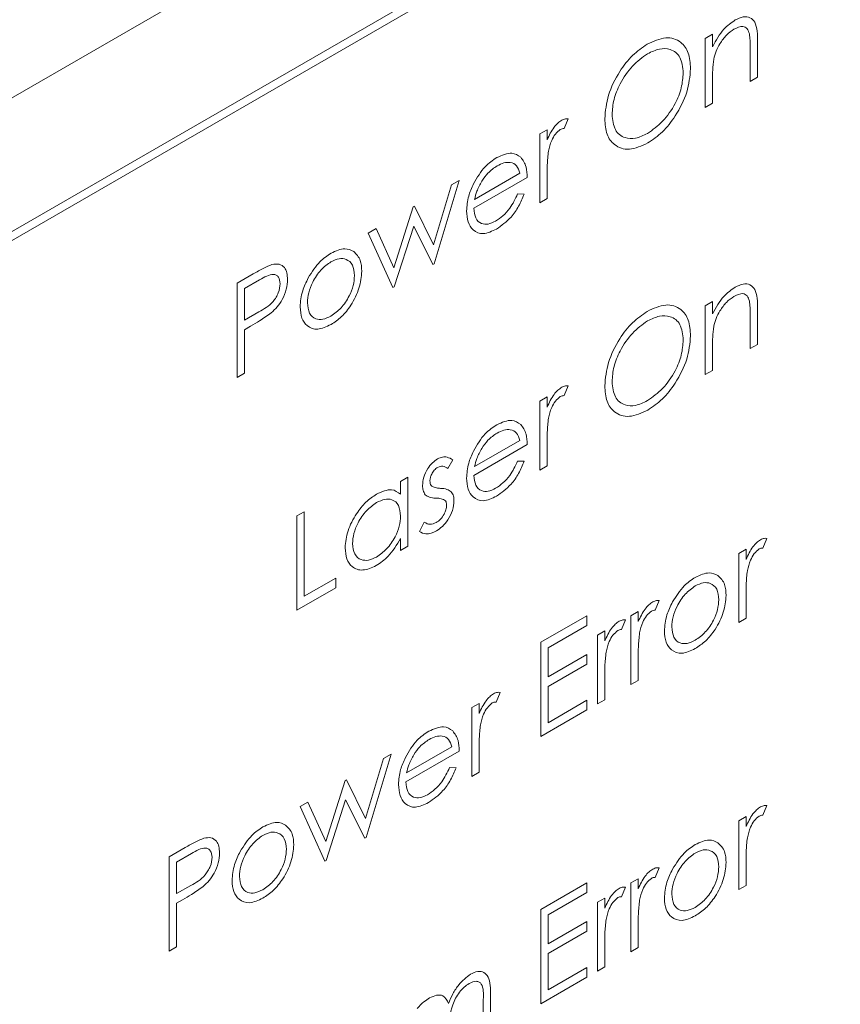
# Paper-space layout 'Sheet2' of a CAD drawing. Units: millimetres. Extents: x 0 to 420, y 0 to 297.
# Drawn here: x 340 to 347, y 122 to 131 of the extents above; entities that cross this region are included whole.
import ezdxf

# ---------------------------------------------------------------- set-up
doc = ezdxf.new("R2010")
doc.units = ezdxf.units.MM

psp = doc.layouts.new('Sheet2')

# ---------------------------------------------------------------- linework, layer by layer
at = {"color": 7, "linetype": 'Continuous', "lineweight": 15}
for p, q in [((295.5984, 104.6209), (354.2883, 138.5018)), ((295.5984, 104.6209), (354.2883, 138.5018)), ((352.5205, 136.2565), (297.3662, 104.4166)), ((352.5205, 136.1749), (297.3662, 104.3349)), ((346.2365, 130.7291), (346.3036, 130.7678)), ((346.2365, 130.0975), (346.2365, 130.7291)), ((346.3036, 130.7678), (346.3036, 130.6539)), ((346.649, 130.3357), (346.649, 130.6328)), ((346.7162, 130.697), (346.7162, 130.3745)), ((346.3036, 130.3646), (346.3036, 130.1363)), ((346.7162, 130.3745), (346.649, 130.3357)), ((346.3036, 130.1363), (346.2365, 130.0975)), ((344.9796, 129.9929), (344.9428, 129.9045)), ((344.7206, 129.8539), (344.7877, 129.8927)), ((344.7206, 129.2224), (344.7206, 129.8539)), ((344.7877, 129.8927), (344.7877, 129.7998)), ((344.1232, 129.2543), (344.5383, 129.4939)), ((344.7877, 129.4734), (344.7877, 129.2612)), ((343.7468, 128.8375), (343.9112, 129.3867)), ((343.9818, 129.4275), (343.7532, 128.664)), ((343.9112, 129.3867), (343.9818, 129.4275)), ((344.6055, 129.4551), (344.1161, 129.1726)), ((344.517, 129.3043), (344.5767, 129.3026)), ((343.5607, 129.1844), (343.5721, 129.191)), ((343.5721, 129.191), (343.7468, 128.8375)), ((344.7877, 129.2612), (344.7206, 129.2224)), ((343.3822, 128.6271), (343.5607, 129.1844)), ((343.5645, 129.0093), (343.3861, 128.452)), ((343.7393, 128.6559), (343.5645, 129.0093)), ((343.1471, 128.9456), (343.2192, 128.9872)), ((343.3736, 128.4449), (343.1471, 128.9456)), ((343.2192, 128.9872), (343.3822, 128.6271)), ((343.7532, 128.664), (343.7393, 128.6559)), ((341.9478, 128.4859), (342.0946, 128.5707)), ((341.9478, 127.6218), (341.9478, 128.4859)), ((342.1519, 128.5151), (342.015, 128.4361)), ((342.015, 128.4361), (342.015, 128.148)), ((343.3861, 128.452), (343.3736, 128.4449)), ((346.2365, 128.2794), (346.3036, 128.3182)), ((346.3036, 128.3182), (346.3036, 128.2043)), ((342.015, 128.148), (342.146, 128.2217)), ((346.2365, 127.6479), (346.2365, 128.2794)), ((346.7162, 128.2474), (346.7162, 127.9249)), ((346.649, 127.8861), (346.649, 128.1831)), ((342.0685, 128.0903), (342.015, 128.0594)), ((342.015, 128.0594), (342.015, 127.6605)), ((346.7162, 127.9249), (346.649, 127.8861)), ((346.3036, 127.915), (346.3036, 127.6867)), ((342.015, 127.6605), (341.9478, 127.6218)), ((346.3036, 127.6867), (346.2365, 127.6479)), ((344.9796, 127.5433), (344.9428, 127.4549)), ((344.7206, 127.4043), (344.7877, 127.4431)), ((344.7206, 126.7728), (344.7206, 127.4043)), ((344.7877, 127.4431), (344.7877, 127.3501)), ((344.1232, 126.8046), (344.5383, 127.0443)), ((344.7877, 127.0238), (344.7877, 126.8116)), ((344.6055, 127.0055), (344.1161, 126.723)), ((343.9243, 126.8658), (343.8787, 126.7854)), ((344.517, 126.8547), (344.5767, 126.853)), ((344.7877, 126.8116), (344.7206, 126.7728)), ((343.4445, 126.6677), (343.5117, 126.7065)), ((343.4445, 126.5508), (343.4445, 126.6677)), ((343.5117, 126.7065), (343.5117, 126.0749)), ((342.4947, 126.352), (342.5619, 126.3908)), ((342.5619, 126.3908), (342.5619, 125.6152)), ((342.4947, 125.4878), (342.4947, 126.352)), ((343.6172, 126.2103), (343.6618, 126.2945)), ((343.4445, 126.0362), (343.4445, 126.1454)), ((346.8025, 126.146), (346.7657, 126.0576)), ((343.5117, 126.0749), (343.4445, 126.0362)), ((346.5435, 126.007), (346.6107, 126.0458)), ((346.6107, 126.0458), (346.6107, 125.9529)), ((346.5435, 125.3755), (346.5435, 126.007)), ((342.5619, 125.6152), (342.8497, 125.7814)), ((342.8497, 125.7814), (342.8497, 125.6928)), ((342.8497, 125.6928), (342.4947, 125.4878)), ((346.6107, 125.6265), (346.6107, 125.4143)), ((345.8143, 125.5755), (345.7775, 125.4871)), ((344.7302, 125.1929), (345.1523, 125.4366)), ((345.1523, 125.4366), (345.1523, 125.348)), ((345.5073, 125.3983), (345.4704, 125.3099)), ((345.5553, 125.4366), (345.6225, 125.4753)), ((345.5553, 124.8051), (345.5553, 125.4366)), ((345.6225, 125.4753), (345.6225, 125.3824)), ((346.6107, 125.4143), (346.5435, 125.3755)), ((345.1523, 125.348), (344.7973, 125.143)), ((345.2483, 125.2593), (345.3154, 125.2981)), ((345.2483, 124.6278), (345.2483, 125.2593)), ((345.3154, 125.2981), (345.3154, 125.2051)), ((344.7302, 124.3287), (344.7302, 125.1929)), ((344.7973, 125.143), (344.7973, 124.8771)), ((344.7973, 124.8771), (345.1523, 125.0821)), ((345.1523, 125.0821), (345.1523, 124.9934)), ((345.6225, 125.0561), (345.6225, 124.8438)), ((345.1523, 124.9934), (344.7973, 124.7885)), ((345.3154, 124.8788), (345.3154, 124.6666)), ((344.7973, 124.7885), (344.7973, 124.4561)), ((345.6225, 124.8438), (345.5553, 124.8051)), ((344.356, 124.7337), (344.3191, 124.6452)), ((344.097, 124.5947), (344.1641, 124.6335)), ((344.097, 123.9632), (344.097, 124.5947)), ((344.1641, 124.6335), (344.1641, 124.5405)), ((344.7973, 124.4561), (345.1523, 124.6611)), ((345.1523, 124.6611), (345.1523, 124.5724)), ((345.3154, 124.6666), (345.2483, 124.6278)), ((345.1523, 124.5724), (344.7302, 124.3287)), ((343.4996, 123.995), (343.9147, 124.2346)), ((343.3582, 124.1682), (343.1296, 123.4047)), ((343.2876, 124.1274), (343.3582, 124.1682)), ((343.9818, 124.1959), (343.4925, 123.9134)), ((344.1641, 124.2142), (344.1641, 124.0019)), ((343.1231, 123.5783), (343.2876, 124.1274)), ((343.8934, 124.0451), (343.953, 124.0433)), ((344.1641, 124.0019), (344.097, 123.9632)), ((342.7586, 123.3678), (342.9371, 123.9251)), ((342.9371, 123.9251), (342.9485, 123.9317)), ((342.9485, 123.9317), (343.1231, 123.5783)), ((342.5235, 123.6863), (342.5956, 123.728)), ((342.75, 123.1856), (342.5235, 123.6863)), ((342.5956, 123.728), (342.7586, 123.3678)), ((342.9408, 123.75), (342.7625, 123.1928)), ((343.1156, 123.3967), (342.9408, 123.75)), ((346.8025, 123.6964), (346.7657, 123.608)), ((346.5435, 123.5574), (346.6107, 123.5962)), ((346.6107, 123.5962), (346.6107, 123.5032)), ((346.5435, 122.9259), (346.5435, 123.5574)), ((343.1296, 123.4047), (343.1156, 123.3967)), ((341.3242, 123.2267), (341.471, 123.3114)), ((341.5282, 123.2558), (341.3914, 123.1768)), ((341.3242, 122.3625), (341.3242, 123.2267)), ((341.3914, 123.1768), (341.3914, 122.8888)), ((342.7625, 123.1928), (342.75, 123.1856)), ((346.6107, 123.1769), (346.6107, 122.9647)), ((345.8143, 123.1259), (345.7775, 123.0375)), ((341.3914, 122.8888), (341.5224, 122.9625)), ((344.7302, 122.7433), (345.1523, 122.987)), ((345.1523, 122.987), (345.1523, 122.8983)), ((345.5553, 122.9869), (345.6225, 123.0257)), ((345.5553, 122.3554), (345.5553, 122.9869)), ((345.6225, 123.0257), (345.6225, 122.9328)), ((346.6107, 122.9647), (346.5435, 122.9259)), ((345.1523, 122.8983), (344.7973, 122.6934)), ((345.5073, 122.9487), (345.4704, 122.8602)), ((341.4449, 122.831), (341.3914, 122.8001)), ((341.3914, 122.8001), (341.3914, 122.4013)), ((345.2483, 122.8097), (345.3154, 122.8485)), ((345.2483, 122.1782), (345.2483, 122.8097)), ((345.3154, 122.8485), (345.3154, 122.7555)), ((344.7302, 121.8791), (344.7302, 122.7433)), ((344.7973, 122.6934), (344.7973, 122.4275)), ((344.7973, 122.4275), (345.1523, 122.6324)), ((345.1523, 122.6324), (345.1523, 122.5438)), ((345.6225, 122.6064), (345.6225, 122.3942)), ((345.1523, 122.5438), (344.7973, 122.3389)), ((345.3154, 122.4292), (345.3154, 122.217)), ((341.3914, 122.4013), (341.3242, 122.3625)), ((344.7973, 122.3389), (344.7973, 122.0065)), ((345.6225, 122.3942), (345.5553, 122.3554)), ((344.7973, 122.0065), (345.1523, 122.2114)), ((345.1523, 122.2114), (345.1523, 122.1228)), ((345.3154, 122.217), (345.2483, 122.1782)), ((345.1523, 122.1228), (344.7302, 121.8791)), ((344.2025, 121.5745), (344.2025, 121.9169)), ((344.2697, 121.9553), (344.2697, 121.6133))]:
    psp.add_line(p, q, dxfattribs=at)
for points, knots in [([(346.5117, 130.899), (346.5362, 130.9107), (346.5853, 130.9341), (346.6496, 130.9257), (346.7149, 130.8625), (346.7157, 130.7652), (346.7162, 130.697)], [0, 0, 0, 0, 0.187021, 0.37389, 0.56061, 1, 1, 1, 1]), ([(346.3036, 130.6539), (346.3356, 130.7121), (346.3926, 130.816), (346.4753, 130.8736), (346.5117, 130.899)], [0, 0, 0, 0, 0.559141, 1, 1, 1, 1]), ([(346.5, 130.8147), (346.4763, 130.7982), (346.4289, 130.7651), (346.3733, 130.6886), (346.3328, 130.6119), (346.3203, 130.564), (346.314, 130.5401)], [0, 0, 0, 0, 0.279553, 0.559373, 0.779703, 1, 1, 1, 1]), ([(346.6411, 130.7719), (346.6357, 130.7889), (346.625, 130.8228), (346.5764, 130.85), (346.529, 130.8281), (346.5, 130.8147)], [0, 0, 0, 0, 0.281192, 0.561331, 1, 1, 1, 1]), ([(345.704, 130.6765), (345.7626, 130.7032), (345.8799, 130.7567), (346.011, 130.7098), (346.0906, 130.6052), (346.0983, 130.5034), (346.1022, 130.4524)], [0, 0, 0, 0, 0.279767, 0.559358, 0.779571, 1, 1, 1, 1]), ([(346.649, 130.6328), (346.6492, 130.6598), (346.6494, 130.7081), (346.6436, 130.7524), (346.6411, 130.7719)], [0, 0, 0, 0, 0.560255, 1, 1, 1, 1]), ([(345.3154, 129.9941), (345.3223, 130.0648), (345.3362, 130.2061), (345.4386, 130.4171), (345.5679, 130.5822), (345.6586, 130.6451), (345.704, 130.6765)], [0, 0, 0, 0, 0.279731, 0.559327, 0.77968, 1, 1, 1, 1]), ([(346.035, 130.4138), (346.0293, 130.4654), (346.0178, 130.5685), (345.9267, 130.6349), (345.8189, 130.6415), (345.7445, 130.607), (345.7073, 130.5898)], [0, 0, 0, 0, 0.279468, 0.55887, 0.779516, 1, 1, 1, 1]), ([(345.7073, 130.5898), (345.6601, 130.5554), (345.5656, 130.4867), (345.4575, 130.328), (345.3928, 130.1682), (345.386, 130.0782), (345.3826, 130.0332)], [0, 0, 0, 0, 0.279627, 0.55935, 0.77963, 1, 1, 1, 1]), ([(346.1022, 130.4524), (346.0956, 130.3816), (346.0824, 130.2399), (345.9758, 130.0297), (345.8468, 129.8639), (345.7556, 129.8023), (345.71, 129.7715)], [0, 0, 0, 0, 0.2796304, 0.5593429, 0.7795972, 1, 1, 1, 1]), ([(346.314, 130.5401), (346.3102, 130.5065), (346.3036, 130.4463), (346.3036, 130.3896), (346.3036, 130.3646)], [0, 0, 0, 0, 0.559658, 1, 1, 1, 1]), ([(345.7073, 129.8585), (345.7548, 129.8922), (345.8498, 129.9596), (345.9599, 130.1178), (346.0247, 130.2783), (346.0316, 130.3687), (346.035, 130.4138)], [0, 0, 0, 0, 0.2798297, 0.559389, 0.7796538, 1, 1, 1, 1]), ([(345.3826, 130.0332), (345.3883, 129.9821), (345.3998, 129.8797), (345.4902, 129.8145), (345.5962, 129.8049), (345.6703, 129.8407), (345.7073, 129.8585)], [0, 0, 0, 0, 0.279416, 0.559077, 0.779478, 1, 1, 1, 1]), ([(344.7877, 129.7998), (344.8065, 129.8403), (344.8327, 129.8968), (344.8841, 129.9556), (344.9088, 129.9724), (344.9212, 129.9808)], [0, 0, 0, 0, 0.5587877, 0.7794811, 1, 1, 1, 1]), ([(344.9212, 129.9808), (344.9328, 129.9859), (344.9535, 129.995), (344.9717, 129.9936), (344.9796, 129.9929)], [0, 0, 0, 0, 0.5592431, 1, 1, 1, 1]), ([(345.71, 129.7715), (345.652, 129.7454), (345.536, 129.6933), (345.407, 129.7409), (345.3275, 129.8434), (345.3195, 129.9439), (345.3154, 129.9941)], [0, 0, 0, 0, 0.279663, 0.559354, 0.779636, 1, 1, 1, 1]), ([(344.9084, 129.8959), (344.8926, 129.8828), (344.8609, 129.8565), (344.8201, 129.7821), (344.8075, 129.7294), (344.7997, 129.6971)], [0, 0, 0, 0, 0.278336, 0.558768, 1, 1, 1, 1]), ([(344.9428, 129.9045), (344.9366, 129.9042), (344.9257, 129.9038), (344.9137, 129.8983), (344.9084, 129.8959)], [0, 0, 0, 0, 0.560396, 1, 1, 1, 1]), ([(344.3257, 129.6371), (344.3743, 129.6586), (344.4613, 129.6972), (344.52, 129.6575), (344.5459, 129.6399)], [0, 0, 0, 0, 0.558919, 1, 1, 1, 1]), ([(344.5459, 129.6399), (344.5654, 129.6132), (344.6003, 129.5653), (344.6039, 129.4888), (344.6055, 129.4551)], [0, 0, 0, 0, 0.558897, 1, 1, 1, 1]), ([(344.7997, 129.6971), (344.7953, 129.6543), (344.7874, 129.5777), (344.7876, 129.5053), (344.7877, 129.4734)], [0, 0, 0, 0, 0.559636, 1, 1, 1, 1]), ([(344.112, 129.396), (344.1455, 129.4535), (344.2056, 129.5565), (344.289, 129.6124), (344.3257, 129.6371)], [0, 0, 0, 0, 0.558577, 1, 1, 1, 1]), ([(344.3292, 129.5615), (344.3002, 129.5418), (344.2483, 129.5067), (344.2066, 129.4472), (344.1883, 129.421)], [0, 0, 0, 0, 0.559458, 1, 1, 1, 1]), ([(344.5383, 129.4939), (344.5301, 129.5191), (344.5137, 129.5693), (344.4562, 129.5962), (344.3926, 129.5923), (344.3503, 129.5718), (344.3292, 129.5615)], [0, 0, 0, 0, 0.280138, 0.559194, 0.779598, 1, 1, 1, 1]), ([(344.049, 129.1488), (344.0523, 129.1936), (344.0583, 129.2737), (344.0955, 129.3586), (344.112, 129.396)], [0, 0, 0, 0, 0.559427, 1, 1, 1, 1]), ([(344.1883, 129.421), (344.1719, 129.3902), (344.1427, 129.3352), (344.1292, 129.279), (344.1232, 129.2543)], [0, 0, 0, 0, 0.558795, 1, 1, 1, 1]), ([(344.3157, 129.0552), (344.3383, 129.0704), (344.3835, 129.1009), (344.4603, 129.1829), (344.4955, 129.2583), (344.517, 129.3043)], [0, 0, 0, 0, 0.280534, 0.560966, 1, 1, 1, 1]), ([(344.5767, 129.3026), (344.5614, 129.2652), (344.5309, 129.1905), (344.4449, 129.0675), (344.3698, 129.0147), (344.3241, 128.9825)], [0, 0, 0, 0, 0.280919, 0.561407, 1, 1, 1, 1]), ([(344.3241, 128.9825), (344.2825, 128.9628), (344.1994, 128.9234), (344.11, 128.964), (344.0579, 129.0418), (344.052, 129.1131), (344.049, 129.1488)], [0, 0, 0, 0, 0.279885, 0.558859, 0.779462, 1, 1, 1, 1]), ([(344.1161, 129.1726), (344.1196, 129.1404), (344.1265, 129.076), (344.1794, 129.0292), (344.2458, 129.0214), (344.2924, 129.0439), (344.3157, 129.0552)], [0, 0, 0, 0, 0.2799631, 0.5593589, 0.7795256, 1, 1, 1, 1]), ([(342.5985, 128.5354), (342.6322, 128.5887), (342.6927, 128.6842), (342.7719, 128.737), (342.8068, 128.7602)], [0, 0, 0, 0, 0.55888, 1, 1, 1, 1]), ([(342.8068, 128.7602), (342.8512, 128.7805), (342.9306, 128.8168), (342.9889, 128.7886), (343.0146, 128.7761)], [0, 0, 0, 0, 0.559182, 1, 1, 1, 1]), ([(343.0146, 128.7761), (343.0388, 128.7525), (343.082, 128.7102), (343.0872, 128.6302), (343.0896, 128.5949)], [0, 0, 0, 0, 0.559216, 1, 1, 1, 1]), ([(342.0946, 128.5707), (342.1266, 128.5892), (342.1837, 128.6224), (342.2402, 128.6458), (342.265, 128.6561)], [0, 0, 0, 0, 0.560314, 1, 1, 1, 1]), ([(342.265, 128.6561), (342.2878, 128.6597), (342.3333, 128.667), (342.3803, 128.6357), (342.4051, 128.5836), (342.4073, 128.5412), (342.4084, 128.52)], [0, 0, 0, 0, 0.279705, 0.559381, 0.779509, 1, 1, 1, 1]), ([(342.8065, 128.6825), (342.7746, 128.6596), (342.7106, 128.6136), (342.6406, 128.5043), (342.5972, 128.3972), (342.5928, 128.3366), (342.5907, 128.3064)], [0, 0, 0, 0, 0.279484, 0.559256, 0.779547, 1, 1, 1, 1]), ([(343.0224, 128.5556), (343.0187, 128.5904), (343.0114, 128.6601), (342.9523, 128.7072), (342.8819, 128.718), (342.8316, 128.6944), (342.8065, 128.6825)], [0, 0, 0, 0, 0.2795862, 0.5593981, 0.7796526, 1, 1, 1, 1]), ([(342.3412, 128.4809), (342.3378, 128.5037), (342.3327, 128.5381), (342.3051, 128.5611), (342.2523, 128.5744), (342.1965, 128.5414), (342.1519, 128.5151)], [0, 0, 0, 0, 0.248969, 0.374729, 0.500383, 1, 1, 1, 1]), ([(343.0896, 128.5949), (343.0844, 128.5439), (343.0741, 128.4419), (342.9987, 128.2905), (342.9052, 128.172), (342.8396, 128.1284), (342.8068, 128.1066)], [0, 0, 0, 0, 0.279521, 0.559381, 0.779507, 1, 1, 1, 1]), ([(342.146, 128.2217), (342.1916, 128.2479), (342.2487, 128.2806), (342.3039, 128.3557), (342.3327, 128.412), (342.3378, 128.4534), (342.3412, 128.4809)], [0, 0, 0, 0, 0.499721, 0.62535, 0.751083, 1, 1, 1, 1]), ([(342.4084, 128.52), (342.4066, 128.4905), (342.403, 128.4315), (342.3655, 128.3405), (342.3145, 128.2663), (342.2776, 128.2318), (342.2591, 128.2145)], [0, 0, 0, 0, 0.280099, 0.559324, 0.779458, 1, 1, 1, 1]), ([(342.5235, 128.2681), (342.5275, 128.3169), (342.5345, 128.4042), (342.5789, 128.4953), (342.5985, 128.5354)], [0, 0, 0, 0, 0.559285, 1, 1, 1, 1]), ([(342.8065, 128.1839), (342.8382, 128.2064), (342.9016, 128.2513), (342.9733, 128.3586), (343.0151, 128.4652), (343.02, 128.5255), (343.0224, 128.5556)], [0, 0, 0, 0, 0.2797454, 0.5591127, 0.7796058, 1, 1, 1, 1]), ([(346.5117, 128.4494), (346.5362, 128.4611), (346.5853, 128.4844), (346.6496, 128.4761), (346.7149, 128.4129), (346.7157, 128.3156), (346.7162, 128.2474)], [0, 0, 0, 0, 0.187021, 0.37389, 0.56061, 1, 1, 1, 1]), ([(346.3036, 128.2043), (346.3356, 128.2624), (346.3926, 128.3664), (346.4753, 128.424), (346.5117, 128.4494)], [0, 0, 0, 0, 0.559141, 1, 1, 1, 1]), ([(346.6411, 128.3222), (346.6357, 128.3392), (346.625, 128.3732), (346.5764, 128.4004), (346.529, 128.3785), (346.5, 128.3651)], [0, 0, 0, 0, 0.281192, 0.561331, 1, 1, 1, 1]), ([(342.5907, 128.3064), (342.5947, 128.2722), (342.6026, 128.2038), (342.6598, 128.154), (342.7319, 128.1486), (342.7816, 128.1722), (342.8065, 128.1839)], [0, 0, 0, 0, 0.279618, 0.559167, 0.779512, 1, 1, 1, 1]), ([(345.704, 128.2269), (345.7626, 128.2536), (345.8799, 128.3071), (346.011, 128.2601), (346.0906, 128.1555), (346.0983, 128.0537), (346.1022, 128.0028)], [0, 0, 0, 0, 0.279767, 0.559358, 0.779571, 1, 1, 1, 1]), ([(346.5, 128.3651), (346.4763, 128.3486), (346.4289, 128.3155), (346.3733, 128.239), (346.3328, 128.1623), (346.3203, 128.1144), (346.314, 128.0905)], [0, 0, 0, 0, 0.2795525, 0.559373, 0.7797026, 1, 1, 1, 1]), ([(346.649, 128.1831), (346.6492, 128.2102), (346.6494, 128.2585), (346.6436, 128.3028), (346.6411, 128.3222)], [0, 0, 0, 0, 0.5602545, 1, 1, 1, 1]), ([(342.2591, 128.2145), (342.2236, 128.1889), (342.1604, 128.1431), (342.0966, 128.1064), (342.0685, 128.0903)], [0, 0, 0, 0, 0.559694, 1, 1, 1, 1]), ([(342.8068, 128.1066), (342.7649, 128.0873), (342.6811, 128.0487), (342.589, 128.0851), (342.5325, 128.1597), (342.5265, 128.232), (342.5235, 128.2681)], [0, 0, 0, 0, 0.279776, 0.559179, 0.779592, 1, 1, 1, 1]), ([(345.3154, 127.5445), (345.3223, 127.6152), (345.3362, 127.7565), (345.4386, 127.9675), (345.5679, 128.1326), (345.6586, 128.1954), (345.704, 128.2269)], [0, 0, 0, 0, 0.279731, 0.559327, 0.77968, 1, 1, 1, 1]), ([(345.7073, 128.1401), (345.6601, 128.1058), (345.5656, 128.037), (345.4575, 127.8784), (345.3928, 127.7186), (345.386, 127.6286), (345.3826, 127.5836)], [0, 0, 0, 0, 0.279627, 0.55935, 0.77963, 1, 1, 1, 1]), ([(346.035, 127.9642), (346.0293, 128.0158), (346.0178, 128.1188), (345.9267, 128.1853), (345.8189, 128.1918), (345.7445, 128.1574), (345.7073, 128.1401)], [0, 0, 0, 0, 0.279468, 0.55887, 0.779516, 1, 1, 1, 1]), ([(346.314, 128.0905), (346.3102, 128.0568), (346.3036, 127.9967), (346.3036, 127.94), (346.3036, 127.915)], [0, 0, 0, 0, 0.5596576, 1, 1, 1, 1]), ([(345.7073, 127.4089), (345.7548, 127.4426), (345.8498, 127.5099), (345.9599, 127.6681), (346.0247, 127.8287), (346.0316, 127.919), (346.035, 127.9642)], [0, 0, 0, 0, 0.27983, 0.559389, 0.779654, 1, 1, 1, 1]), ([(346.1022, 128.0028), (346.0956, 127.932), (346.0824, 127.7902), (345.9758, 127.58), (345.8468, 127.4143), (345.7556, 127.3527), (345.71, 127.3218)], [0, 0, 0, 0, 0.27963, 0.559343, 0.779597, 1, 1, 1, 1]), ([(345.3826, 127.5836), (345.3883, 127.5325), (345.3998, 127.4301), (345.4902, 127.3649), (345.5962, 127.3553), (345.6703, 127.391), (345.7073, 127.4089)], [0, 0, 0, 0, 0.279416, 0.559077, 0.779478, 1, 1, 1, 1]), ([(344.7877, 127.3501), (344.8065, 127.3906), (344.8327, 127.4471), (344.8841, 127.506), (344.9088, 127.5228), (344.9212, 127.5312)], [0, 0, 0, 0, 0.558788, 0.779481, 1, 1, 1, 1]), ([(344.9212, 127.5312), (344.9328, 127.5363), (344.9535, 127.5454), (344.9717, 127.544), (344.9796, 127.5433)], [0, 0, 0, 0, 0.559243, 1, 1, 1, 1]), ([(345.71, 127.3218), (345.652, 127.2958), (345.536, 127.2436), (345.407, 127.2913), (345.3275, 127.3938), (345.3195, 127.4942), (345.3154, 127.5445)], [0, 0, 0, 0, 0.279663, 0.559354, 0.779636, 1, 1, 1, 1]), ([(344.9084, 127.4463), (344.8926, 127.4332), (344.8609, 127.4069), (344.8201, 127.3325), (344.8075, 127.2797), (344.7997, 127.2475)], [0, 0, 0, 0, 0.278336, 0.558768, 1, 1, 1, 1]), ([(344.9428, 127.4549), (344.9366, 127.4546), (344.9257, 127.4541), (344.9137, 127.4487), (344.9084, 127.4463)], [0, 0, 0, 0, 0.560396, 1, 1, 1, 1]), ([(344.3257, 127.1875), (344.3743, 127.209), (344.4613, 127.2476), (344.52, 127.2078), (344.5459, 127.1903)], [0, 0, 0, 0, 0.558919, 1, 1, 1, 1]), ([(344.7997, 127.2475), (344.7953, 127.2046), (344.7874, 127.1281), (344.7876, 127.0557), (344.7877, 127.0238)], [0, 0, 0, 0, 0.559636, 1, 1, 1, 1]), ([(344.112, 126.9463), (344.1455, 127.0039), (344.2056, 127.1069), (344.289, 127.1628), (344.3257, 127.1875)], [0, 0, 0, 0, 0.558577, 1, 1, 1, 1]), ([(344.3292, 127.1119), (344.3002, 127.0922), (344.2483, 127.0571), (344.2066, 126.9976), (344.1883, 126.9713)], [0, 0, 0, 0, 0.559458, 1, 1, 1, 1]), ([(344.5383, 127.0443), (344.5301, 127.0694), (344.5137, 127.1197), (344.4562, 127.1466), (344.3926, 127.1427), (344.3503, 127.1222), (344.3292, 127.1119)], [0, 0, 0, 0, 0.280138, 0.559194, 0.779598, 1, 1, 1, 1]), ([(344.5459, 127.1903), (344.5654, 127.1635), (344.6003, 127.1157), (344.6039, 127.0392), (344.6055, 127.0055)], [0, 0, 0, 0, 0.558897, 1, 1, 1, 1]), ([(344.049, 126.6991), (344.0523, 126.7439), (344.0583, 126.8241), (344.0955, 126.9089), (344.112, 126.9463)], [0, 0, 0, 0, 0.559427, 1, 1, 1, 1]), ([(344.1883, 126.9713), (344.1719, 126.9406), (344.1427, 126.8855), (344.1292, 126.8294), (344.1232, 126.8046)], [0, 0, 0, 0, 0.5587953, 1, 1, 1, 1]), ([(343.646, 126.6294), (343.648, 126.6547), (343.652, 126.7053), (343.6885, 126.7817), (343.7349, 126.8419), (343.7678, 126.8639), (343.7842, 126.8749)], [0, 0, 0, 0, 0.279936, 0.559437, 0.779611, 1, 1, 1, 1]), ([(343.7842, 126.8749), (343.7996, 126.8817), (343.8304, 126.8955), (343.8792, 126.8918), (343.9072, 126.8757), (343.9243, 126.8658)], [0, 0, 0, 0, 0.279553, 0.559703, 1, 1, 1, 1]), ([(344.3157, 126.6055), (344.3383, 126.6208), (344.3835, 126.6513), (344.4603, 126.7333), (344.4955, 126.8087), (344.517, 126.8547)], [0, 0, 0, 0, 0.280534, 0.560966, 1, 1, 1, 1]), ([(344.5767, 126.853), (344.5614, 126.8156), (344.5309, 126.7409), (344.4449, 126.6178), (344.3698, 126.565), (344.3241, 126.5328)], [0, 0, 0, 0, 0.280919, 0.5614069, 1, 1, 1, 1]), ([(343.7842, 126.7973), (343.7736, 126.7896), (343.7523, 126.774), (343.7297, 126.7371), (343.7155, 126.7015), (343.7139, 126.6814), (343.7132, 126.6713)], [0, 0, 0, 0, 0.279313, 0.559072, 0.779518, 1, 1, 1, 1]), ([(343.8787, 126.7854), (343.8643, 126.7961), (343.8386, 126.8152), (343.8008, 126.8028), (343.7842, 126.7973)], [0, 0, 0, 0, 0.562045, 1, 1, 1, 1]), ([(343.7132, 126.6713), (343.7144, 126.6603), (343.7166, 126.6406), (343.7271, 126.6296), (343.7318, 126.6247)], [0, 0, 0, 0, 0.559054, 1, 1, 1, 1]), ([(344.3241, 126.5328), (344.2825, 126.5131), (344.1994, 126.4738), (344.11, 126.5144), (344.0579, 126.5922), (344.052, 126.6635), (344.049, 126.6991)], [0, 0, 0, 0, 0.279885, 0.558859, 0.779462, 1, 1, 1, 1]), ([(344.1161, 126.723), (344.1196, 126.6908), (344.1265, 126.6264), (344.1794, 126.5796), (344.2458, 126.5718), (344.2924, 126.5943), (344.3157, 126.6055)], [0, 0, 0, 0, 0.2799631, 0.5593589, 0.7795256, 1, 1, 1, 1]), ([(343.2233, 126.551), (343.2726, 126.5731), (343.3609, 126.6125), (343.419, 126.5697), (343.4445, 126.5508)], [0, 0, 0, 0, 0.559062, 1, 1, 1, 1]), ([(343.6711, 126.5466), (343.6629, 126.5589), (343.6484, 126.581), (343.6468, 126.6146), (343.646, 126.6294)], [0, 0, 0, 0, 0.559587, 1, 1, 1, 1]), ([(343.7318, 126.6247), (343.7451, 126.6183), (343.769, 126.6068), (343.7974, 126.6054), (343.8099, 126.6047)], [0, 0, 0, 0, 0.559018, 1, 1, 1, 1]), ([(343.8099, 126.6047), (343.8306, 126.6034), (343.8674, 126.601), (343.8959, 126.5815), (343.9084, 126.5729)], [0, 0, 0, 0, 0.560649, 1, 1, 1, 1]), ([(343.9084, 126.5729), (343.9167, 126.5607), (343.9315, 126.5387), (343.9331, 126.5049), (343.9339, 126.49)], [0, 0, 0, 0, 0.559466, 1, 1, 1, 1]), ([(342.9361, 126.0601), (342.9412, 126.1115), (342.9516, 126.2144), (343.0309, 126.3654), (343.1245, 126.4842), (343.1903, 126.5288), (343.2233, 126.551)], [0, 0, 0, 0, 0.279413, 0.559191, 0.779548, 1, 1, 1, 1]), ([(343.4445, 126.3505), (343.441, 126.3859), (343.4338, 126.4567), (343.3733, 126.5041), (343.3005, 126.5111), (343.2496, 126.4864), (343.2242, 126.474)], [0, 0, 0, 0, 0.27966, 0.55921, 0.779487, 1, 1, 1, 1]), ([(343.7654, 126.5148), (343.7454, 126.5161), (343.7099, 126.5185), (343.6829, 126.538), (343.6711, 126.5466)], [0, 0, 0, 0, 0.560659, 1, 1, 1, 1]), ([(343.8483, 126.4976), (343.8339, 126.5034), (343.8083, 126.5137), (343.7785, 126.5145), (343.7654, 126.5148)], [0, 0, 0, 0, 0.559074, 1, 1, 1, 1]), ([(343.9339, 126.49), (343.9311, 126.4613), (343.9257, 126.4038), (343.8822, 126.3184), (343.8291, 126.2521), (343.7921, 126.2274), (343.7736, 126.2151)], [0, 0, 0, 0, 0.2795483, 0.5592255, 0.7794753, 1, 1, 1, 1]), ([(343.8667, 126.448), (343.8657, 126.4597), (343.8639, 126.4807), (343.8531, 126.4924), (343.8483, 126.4976)], [0, 0, 0, 0, 0.559603, 1, 1, 1, 1]), ([(343.2242, 126.474), (343.1921, 126.4512), (343.128, 126.4055), (343.0552, 126.2976), (343.0114, 126.1899), (343.0059, 126.1286), (343.0032, 126.098)], [0, 0, 0, 0, 0.279767, 0.559291, 0.779719, 1, 1, 1, 1]), ([(343.7702, 126.2906), (343.7838, 126.3001), (343.811, 126.3189), (343.8422, 126.3636), (343.8632, 126.4089), (343.8655, 126.435), (343.8667, 126.448)], [0, 0, 0, 0, 0.2799881, 0.5597452, 0.7799628, 1, 1, 1, 1]), ([(343.2236, 125.9751), (343.2556, 125.9981), (343.3197, 126.044), (343.3945, 126.1505), (343.438, 126.2592), (343.4423, 126.3201), (343.4445, 126.3505)], [0, 0, 0, 0, 0.2798222, 0.5593866, 0.7796028, 1, 1, 1, 1]), ([(343.7736, 126.2151), (343.7397, 126.2005), (343.679, 126.1744), (343.6361, 126.1993), (343.6172, 126.2103)], [0, 0, 0, 0, 0.559289, 1, 1, 1, 1]), ([(343.6618, 126.2945), (343.6788, 126.2843), (343.7091, 126.2661), (343.7515, 126.2831), (343.7702, 126.2906)], [0, 0, 0, 0, 0.560833, 1, 1, 1, 1]), ([(343.4445, 126.1454), (343.4091, 126.0861), (343.3457, 125.9799), (343.2593, 125.9218), (343.2212, 125.8961)], [0, 0, 0, 0, 0.558763, 1, 1, 1, 1]), ([(346.6107, 125.9529), (346.6295, 125.9934), (346.6557, 126.0499), (346.7071, 126.1087), (346.7317, 126.1255), (346.7441, 126.1339)], [0, 0, 0, 0, 0.558788, 0.779481, 1, 1, 1, 1]), ([(346.7441, 126.1339), (346.7557, 126.139), (346.7765, 126.1481), (346.7946, 126.1467), (346.8025, 126.146)], [0, 0, 0, 0, 0.559243, 1, 1, 1, 1]), ([(343.2212, 125.8961), (343.1792, 125.8776), (343.0951, 125.8404), (343.002, 125.876), (342.9446, 125.9506), (342.9389, 126.0236), (342.9361, 126.0601)], [0, 0, 0, 0, 0.279573, 0.559333, 0.779589, 1, 1, 1, 1]), ([(343.0032, 126.098), (343.0077, 126.0638), (343.0168, 125.9952), (343.0757, 125.9469), (343.1481, 125.94), (343.1984, 125.9634), (343.2236, 125.9751)], [0, 0, 0, 0, 0.279429, 0.559146, 0.77957, 1, 1, 1, 1]), ([(346.7313, 126.049), (346.7155, 126.0359), (346.6838, 126.0096), (346.643, 125.9352), (346.6304, 125.8825), (346.6227, 125.8502)], [0, 0, 0, 0, 0.2783358, 0.5587681, 1, 1, 1, 1]), ([(346.7657, 126.0576), (346.7595, 126.0573), (346.7486, 126.0569), (346.7366, 126.0514), (346.7313, 126.049)], [0, 0, 0, 0, 0.560396, 1, 1, 1, 1]), ([(346.6227, 125.8502), (346.6182, 125.8074), (346.6103, 125.7308), (346.6106, 125.6584), (346.6107, 125.6265)], [0, 0, 0, 0, 0.559636, 1, 1, 1, 1]), ([(345.9373, 125.5636), (345.9711, 125.6169), (346.0315, 125.7124), (346.1107, 125.7652), (346.1456, 125.7884)], [0, 0, 0, 0, 0.55888, 1, 1, 1, 1]), ([(346.1456, 125.7884), (346.19, 125.8087), (346.2694, 125.845), (346.3277, 125.8168), (346.3534, 125.8044)], [0, 0, 0, 0, 0.559182, 1, 1, 1, 1]), ([(346.3534, 125.8044), (346.3776, 125.7807), (346.4208, 125.7384), (346.4261, 125.6584), (346.4284, 125.6231)], [0, 0, 0, 0, 0.559216, 1, 1, 1, 1]), ([(346.1453, 125.7107), (346.1134, 125.6878), (346.0494, 125.6418), (345.9794, 125.5325), (345.936, 125.4254), (345.9316, 125.3648), (345.9295, 125.3346)], [0, 0, 0, 0, 0.279484, 0.559256, 0.779547, 1, 1, 1, 1]), ([(346.3612, 125.5838), (346.3575, 125.6186), (346.3502, 125.6883), (346.2911, 125.7355), (346.2207, 125.7462), (346.1705, 125.7226), (346.1453, 125.7107)], [0, 0, 0, 0, 0.279586, 0.559398, 0.779653, 1, 1, 1, 1]), ([(346.1453, 125.2122), (346.177, 125.2346), (346.2404, 125.2796), (346.3121, 125.3868), (346.3539, 125.4934), (346.3588, 125.5537), (346.3612, 125.5838)], [0, 0, 0, 0, 0.2797454, 0.5591127, 0.7796058, 1, 1, 1, 1]), ([(346.4284, 125.6231), (346.4232, 125.5721), (346.413, 125.4701), (346.3376, 125.3187), (346.244, 125.2002), (346.1784, 125.1566), (346.1456, 125.1348)], [0, 0, 0, 0, 0.279521, 0.559381, 0.779507, 1, 1, 1, 1]), ([(345.6225, 125.3824), (345.6412, 125.4229), (345.6674, 125.4794), (345.7188, 125.5382), (345.7435, 125.555), (345.7559, 125.5634)], [0, 0, 0, 0, 0.5587877, 0.7794811, 1, 1, 1, 1]), ([(345.7775, 125.4871), (345.7713, 125.4868), (345.7604, 125.4864), (345.7484, 125.4809), (345.7431, 125.4785)], [0, 0, 0, 0, 0.560396, 1, 1, 1, 1]), ([(345.7559, 125.5634), (345.7675, 125.5685), (345.7882, 125.5777), (345.8064, 125.5762), (345.8143, 125.5755)], [0, 0, 0, 0, 0.5592431, 1, 1, 1, 1]), ([(345.8623, 125.2963), (345.8663, 125.3451), (345.8734, 125.4324), (345.9177, 125.5235), (345.9373, 125.5636)], [0, 0, 0, 0, 0.559285, 1, 1, 1, 1]), ([(345.4489, 125.3862), (345.4605, 125.3913), (345.4812, 125.4004), (345.4993, 125.399), (345.5073, 125.3983)], [0, 0, 0, 0, 0.559243, 1, 1, 1, 1]), ([(345.7431, 125.4785), (345.7273, 125.4654), (345.6956, 125.4391), (345.6548, 125.3647), (345.6422, 125.312), (345.6344, 125.2797)], [0, 0, 0, 0, 0.278336, 0.558768, 1, 1, 1, 1]), ([(345.3154, 125.2051), (345.3342, 125.2456), (345.3604, 125.3021), (345.4118, 125.361), (345.4365, 125.3778), (345.4489, 125.3862)], [0, 0, 0, 0, 0.558788, 0.779481, 1, 1, 1, 1]), ([(345.4704, 125.3099), (345.4643, 125.3096), (345.4534, 125.3091), (345.4414, 125.3037), (345.4361, 125.3013)], [0, 0, 0, 0, 0.5603957, 1, 1, 1, 1]), ([(345.9295, 125.3346), (345.9335, 125.3004), (345.9415, 125.232), (345.9986, 125.1822), (346.0707, 125.1768), (346.1205, 125.2004), (346.1453, 125.2122)], [0, 0, 0, 0, 0.2796181, 0.5591672, 0.7795123, 1, 1, 1, 1]), ([(345.4361, 125.3013), (345.4203, 125.2882), (345.3886, 125.2619), (345.3478, 125.1875), (345.3352, 125.1347), (345.3274, 125.1025)], [0, 0, 0, 0, 0.278336, 0.558768, 1, 1, 1, 1]), ([(345.6344, 125.2797), (345.63, 125.2369), (345.6221, 125.1603), (345.6224, 125.0879), (345.6225, 125.0561)], [0, 0, 0, 0, 0.559636, 1, 1, 1, 1]), ([(346.1456, 125.1348), (346.1037, 125.1155), (346.0199, 125.0769), (345.9278, 125.1134), (345.8713, 125.188), (345.8653, 125.2602), (345.8623, 125.2963)], [0, 0, 0, 0, 0.279776, 0.559179, 0.779592, 1, 1, 1, 1]), ([(345.3274, 125.1025), (345.323, 125.0596), (345.3151, 124.9831), (345.3153, 124.9107), (345.3154, 124.8788)], [0, 0, 0, 0, 0.559636, 1, 1, 1, 1]), ([(344.1641, 124.5405), (344.1829, 124.581), (344.2091, 124.6375), (344.2605, 124.6963), (344.2852, 124.7132), (344.2975, 124.7216)], [0, 0, 0, 0, 0.5587877, 0.7794811, 1, 1, 1, 1]), ([(344.2975, 124.7216), (344.3092, 124.7267), (344.3299, 124.7358), (344.348, 124.7343), (344.356, 124.7337)], [0, 0, 0, 0, 0.5592431, 1, 1, 1, 1]), ([(344.2848, 124.6366), (344.269, 124.6235), (344.2372, 124.5972), (344.1965, 124.5229), (344.1838, 124.4701), (344.1761, 124.4378)], [0, 0, 0, 0, 0.278336, 0.558768, 1, 1, 1, 1]), ([(344.3191, 124.6452), (344.313, 124.645), (344.302, 124.6445), (344.2901, 124.639), (344.2848, 124.6366)], [0, 0, 0, 0, 0.560396, 1, 1, 1, 1]), ([(343.7021, 124.3778), (343.7507, 124.3994), (343.8377, 124.438), (343.8964, 124.3982), (343.9223, 124.3807)], [0, 0, 0, 0, 0.558919, 1, 1, 1, 1]), ([(344.1761, 124.4378), (344.1717, 124.395), (344.1638, 124.3185), (344.164, 124.2461), (344.1641, 124.2142)], [0, 0, 0, 0, 0.559636, 1, 1, 1, 1]), ([(343.4883, 124.1367), (343.5219, 124.1942), (343.582, 124.2973), (343.6653, 124.3531), (343.7021, 124.3778)], [0, 0, 0, 0, 0.558577, 1, 1, 1, 1]), ([(343.9147, 124.2346), (343.9065, 124.2598), (343.8901, 124.31), (343.8326, 124.337), (343.7689, 124.3331), (343.7267, 124.3125), (343.7055, 124.3023)], [0, 0, 0, 0, 0.280138, 0.559194, 0.779598, 1, 1, 1, 1]), ([(343.9223, 124.3807), (343.9418, 124.3539), (343.9766, 124.306), (343.9802, 124.2296), (343.9818, 124.1959)], [0, 0, 0, 0, 0.558897, 1, 1, 1, 1]), ([(343.7055, 124.3023), (343.6765, 124.2826), (343.6247, 124.2474), (343.583, 124.1879), (343.5646, 124.1617)], [0, 0, 0, 0, 0.559458, 1, 1, 1, 1]), ([(343.4254, 123.8895), (343.4287, 123.9343), (343.4346, 124.0144), (343.4719, 124.0993), (343.4883, 124.1367)], [0, 0, 0, 0, 0.559427, 1, 1, 1, 1]), ([(343.5646, 124.1617), (343.5483, 124.1309), (343.5191, 124.0759), (343.5055, 124.0198), (343.4996, 123.995)], [0, 0, 0, 0, 0.558795, 1, 1, 1, 1]), ([(343.6921, 123.7959), (343.7147, 123.8112), (343.7599, 123.8417), (343.8367, 123.9236), (343.8719, 123.9991), (343.8934, 124.0451)], [0, 0, 0, 0, 0.2805335, 0.5609657, 1, 1, 1, 1]), ([(343.953, 124.0433), (343.9378, 124.0059), (343.9073, 123.9312), (343.8213, 123.8082), (343.7462, 123.7554), (343.7004, 123.7232)], [0, 0, 0, 0, 0.280919, 0.561407, 1, 1, 1, 1]), ([(343.7004, 123.7232), (343.6588, 123.7035), (343.5758, 123.6642), (343.4863, 123.7047), (343.4343, 123.7826), (343.4283, 123.8539), (343.4254, 123.8895)], [0, 0, 0, 0, 0.279885, 0.558859, 0.779462, 1, 1, 1, 1]), ([(343.4925, 123.9134), (343.496, 123.8811), (343.5028, 123.8167), (343.5558, 123.7699), (343.6222, 123.7622), (343.6687, 123.7847), (343.6921, 123.7959)], [0, 0, 0, 0, 0.279963, 0.559359, 0.779526, 1, 1, 1, 1]), ([(346.6107, 123.5032), (346.6295, 123.5437), (346.6557, 123.6002), (346.7071, 123.6591), (346.7317, 123.6759), (346.7441, 123.6843)], [0, 0, 0, 0, 0.5587877, 0.7794811, 1, 1, 1, 1]), ([(346.7441, 123.6843), (346.7557, 123.6894), (346.7765, 123.6985), (346.7946, 123.6971), (346.8025, 123.6964)], [0, 0, 0, 0, 0.559243, 1, 1, 1, 1]), ([(346.7313, 123.5994), (346.7155, 123.5863), (346.6838, 123.56), (346.643, 123.4856), (346.6304, 123.4328), (346.6227, 123.4006)], [0, 0, 0, 0, 0.278336, 0.558768, 1, 1, 1, 1]), ([(346.7657, 123.608), (346.7595, 123.6077), (346.7486, 123.6072), (346.7366, 123.6018), (346.7313, 123.5994)], [0, 0, 0, 0, 0.560396, 1, 1, 1, 1]), ([(341.9748, 123.2761), (342.0086, 123.3295), (342.0691, 123.4249), (342.1483, 123.4777), (342.1832, 123.501)], [0, 0, 0, 0, 0.55888, 1, 1, 1, 1]), ([(342.1832, 123.501), (342.2276, 123.5212), (342.307, 123.5575), (342.3653, 123.5293), (342.391, 123.5169)], [0, 0, 0, 0, 0.559182, 1, 1, 1, 1]), ([(342.391, 123.5169), (342.4151, 123.4932), (342.4584, 123.4509), (342.4636, 123.3709), (342.4659, 123.3356)], [0, 0, 0, 0, 0.559216, 1, 1, 1, 1]), ([(342.1829, 123.4232), (342.1509, 123.4003), (342.087, 123.3544), (342.017, 123.245), (341.9735, 123.1379), (341.9692, 123.0774), (341.967, 123.0471)], [0, 0, 0, 0, 0.279484, 0.559256, 0.779547, 1, 1, 1, 1]), ([(342.3988, 123.2963), (342.3951, 123.3312), (342.3877, 123.4008), (342.3286, 123.448), (342.2582, 123.4588), (342.208, 123.4351), (342.1829, 123.4232)], [0, 0, 0, 0, 0.279586, 0.559398, 0.779653, 1, 1, 1, 1]), ([(341.471, 123.3114), (341.503, 123.33), (341.5601, 123.3632), (341.6166, 123.3865), (341.6414, 123.3968)], [0, 0, 0, 0, 0.560314, 1, 1, 1, 1]), ([(341.6414, 123.3968), (341.6642, 123.4005), (341.7096, 123.4078), (341.7566, 123.3764), (341.7814, 123.3244), (341.7836, 123.282), (341.7847, 123.2607)], [0, 0, 0, 0, 0.279705, 0.559381, 0.779509, 1, 1, 1, 1]), ([(342.4659, 123.3356), (342.4608, 123.2846), (342.4505, 123.1826), (342.3751, 123.0312), (342.2816, 122.9128), (342.216, 122.8691), (342.1832, 122.8473)], [0, 0, 0, 0, 0.279521, 0.559381, 0.779507, 1, 1, 1, 1]), ([(345.9373, 123.114), (345.9711, 123.1673), (346.0315, 123.2628), (346.1107, 123.3155), (346.1456, 123.3388)], [0, 0, 0, 0, 0.55888, 1, 1, 1, 1]), ([(346.1456, 123.3388), (346.19, 123.3591), (346.2694, 123.3953), (346.3277, 123.3672), (346.3534, 123.3547)], [0, 0, 0, 0, 0.559182, 1, 1, 1, 1]), ([(346.3534, 123.3547), (346.3776, 123.3311), (346.4208, 123.2887), (346.4261, 123.2087), (346.4284, 123.1735)], [0, 0, 0, 0, 0.559216, 1, 1, 1, 1]), ([(346.6227, 123.4006), (346.6182, 123.3577), (346.6103, 123.2812), (346.6106, 123.2088), (346.6107, 123.1769)], [0, 0, 0, 0, 0.559636, 1, 1, 1, 1]), ([(341.7176, 123.2216), (341.7142, 123.2445), (341.7091, 123.2788), (341.6815, 123.3019), (341.6287, 123.3151), (341.5728, 123.2822), (341.5282, 123.2558)], [0, 0, 0, 0, 0.248969, 0.374729, 0.500383, 1, 1, 1, 1]), ([(341.7847, 123.2607), (341.783, 123.2312), (341.7794, 123.1722), (341.7419, 123.0813), (341.6909, 123.0071), (341.6539, 122.9725), (341.6354, 122.9552)], [0, 0, 0, 0, 0.280099, 0.559324, 0.779458, 1, 1, 1, 1]), ([(341.8999, 123.0088), (341.9038, 123.0577), (341.9109, 123.145), (341.9553, 123.236), (341.9748, 123.2761)], [0, 0, 0, 0, 0.559285, 1, 1, 1, 1]), ([(342.1829, 122.9247), (342.2146, 122.9472), (342.278, 122.9921), (342.3497, 123.0993), (342.3915, 123.206), (342.3963, 123.2662), (342.3988, 123.2963)], [0, 0, 0, 0, 0.279745, 0.559113, 0.779606, 1, 1, 1, 1]), ([(346.1453, 123.2611), (346.1134, 123.2381), (346.0494, 123.1922), (345.9794, 123.0828), (345.936, 122.9757), (345.9316, 122.9152), (345.9295, 122.8849)], [0, 0, 0, 0, 0.279484, 0.559256, 0.779547, 1, 1, 1, 1]), ([(346.3612, 123.1342), (346.3575, 123.169), (346.3502, 123.2387), (346.2911, 123.2858), (346.2207, 123.2966), (346.1705, 123.2729), (346.1453, 123.2611)], [0, 0, 0, 0, 0.279586, 0.559398, 0.779653, 1, 1, 1, 1]), ([(341.5224, 122.9625), (341.568, 122.9886), (341.625, 123.0213), (341.6803, 123.0965), (341.7091, 123.1528), (341.7142, 123.1941), (341.7176, 123.2216)], [0, 0, 0, 0, 0.499721, 0.62535, 0.751083, 1, 1, 1, 1]), ([(346.4284, 123.1735), (346.4232, 123.1225), (346.413, 123.0205), (346.3376, 122.8691), (346.244, 122.7506), (346.1784, 122.707), (346.1456, 122.6852)], [0, 0, 0, 0, 0.279521, 0.559381, 0.779507, 1, 1, 1, 1]), ([(345.6225, 122.9328), (345.6412, 122.9733), (345.6674, 123.0298), (345.7188, 123.0886), (345.7435, 123.1054), (345.7559, 123.1138)], [0, 0, 0, 0, 0.558788, 0.779481, 1, 1, 1, 1]), ([(345.7559, 123.1138), (345.7675, 123.1189), (345.7882, 123.128), (345.8064, 123.1266), (345.8143, 123.1259)], [0, 0, 0, 0, 0.559243, 1, 1, 1, 1]), ([(345.8623, 122.8467), (345.8663, 122.8955), (345.8734, 122.9828), (345.9177, 123.0739), (345.9373, 123.114)], [0, 0, 0, 0, 0.559285, 1, 1, 1, 1]), ([(346.1453, 122.7625), (346.177, 122.785), (346.2404, 122.8299), (346.3121, 122.9372), (346.3539, 123.0438), (346.3588, 123.1041), (346.3612, 123.1342)], [0, 0, 0, 0, 0.279745, 0.559113, 0.779606, 1, 1, 1, 1]), ([(342.1832, 122.8473), (342.1413, 122.828), (342.0575, 122.7894), (341.9653, 122.8259), (341.9089, 122.9005), (341.9029, 122.9727), (341.8999, 123.0088)], [0, 0, 0, 0, 0.279776, 0.559179, 0.779592, 1, 1, 1, 1]), ([(341.967, 123.0471), (341.971, 123.0129), (341.979, 122.9445), (342.0361, 122.8947), (342.1083, 122.8893), (342.158, 122.9129), (342.1829, 122.9247)], [0, 0, 0, 0, 0.279618, 0.559167, 0.779512, 1, 1, 1, 1]), ([(345.7431, 123.0289), (345.7273, 123.0158), (345.6956, 122.9895), (345.6548, 122.9151), (345.6422, 122.8624), (345.6344, 122.8301)], [0, 0, 0, 0, 0.2783358, 0.5587681, 1, 1, 1, 1]), ([(345.7775, 123.0375), (345.7713, 123.0372), (345.7604, 123.0368), (345.7484, 123.0313), (345.7431, 123.0289)], [0, 0, 0, 0, 0.560396, 1, 1, 1, 1]), ([(341.6354, 122.9552), (341.6, 122.9296), (341.5367, 122.8839), (341.473, 122.8472), (341.4449, 122.831)], [0, 0, 0, 0, 0.559694, 1, 1, 1, 1]), ([(345.3154, 122.7555), (345.3342, 122.796), (345.3604, 122.8525), (345.4118, 122.9114), (345.4365, 122.9282), (345.4489, 122.9366)], [0, 0, 0, 0, 0.558788, 0.779481, 1, 1, 1, 1]), ([(345.4489, 122.9366), (345.4605, 122.9417), (345.4812, 122.9508), (345.4993, 122.9493), (345.5073, 122.9487)], [0, 0, 0, 0, 0.559243, 1, 1, 1, 1]), ([(345.9295, 122.8849), (345.9335, 122.8507), (345.9415, 122.7823), (345.9986, 122.7326), (346.0707, 122.7272), (346.1205, 122.7507), (346.1453, 122.7625)], [0, 0, 0, 0, 0.279618, 0.559167, 0.779512, 1, 1, 1, 1]), ([(345.4361, 122.8517), (345.4203, 122.8386), (345.3886, 122.8123), (345.3478, 122.7379), (345.3352, 122.6851), (345.3274, 122.6529)], [0, 0, 0, 0, 0.2783358, 0.5587681, 1, 1, 1, 1]), ([(345.4704, 122.8602), (345.4643, 122.86), (345.4534, 122.8595), (345.4414, 122.8541), (345.4361, 122.8517)], [0, 0, 0, 0, 0.5603957, 1, 1, 1, 1]), ([(345.6344, 122.8301), (345.63, 122.7873), (345.6221, 122.7107), (345.6224, 122.6383), (345.6225, 122.6064)], [0, 0, 0, 0, 0.559636, 1, 1, 1, 1]), ([(346.1456, 122.6852), (346.1037, 122.6658), (346.0199, 122.6272), (345.9278, 122.6637), (345.8713, 122.7383), (345.8653, 122.8106), (345.8623, 122.8467)], [0, 0, 0, 0, 0.279776, 0.559179, 0.779592, 1, 1, 1, 1]), ([(345.3274, 122.6529), (345.323, 122.61), (345.3151, 122.5335), (345.3153, 122.4611), (345.3154, 122.4292)], [0, 0, 0, 0, 0.559636, 1, 1, 1, 1]), ([(343.8839, 121.8807), (343.8964, 121.9109), (343.9212, 121.9715), (343.9869, 122.0743), (344.0476, 122.1207), (344.0845, 122.149)], [0, 0, 0, 0, 0.281263, 0.562094, 1, 1, 1, 1]), ([(344.0845, 122.149), (344.1072, 122.1597), (344.1526, 122.1811), (344.2116, 122.1713), (344.2679, 122.1073), (344.2689, 122.018), (344.2697, 121.9553)], [0, 0, 0, 0, 0.186885, 0.373579, 0.560268, 1, 1, 1, 1]), ([(344.0728, 122.0647), (344.0573, 122.0543), (344.0262, 122.0335), (343.9834, 121.9852), (343.9472, 121.9299), (343.8945, 121.8091), (343.895, 121.7167), (343.8955, 121.6429)], [0, 0, 0, 0, 0.125317, 0.250662, 0.376086, 0.501515, 1, 1, 1, 1]), ([(344.2025, 121.9169), (344.204, 121.9716), (344.206, 122.04), (344.1657, 122.0799), (344.1292, 122.0899), (344.0953, 122.0748), (344.0728, 122.0647)], [0, 0, 0, 0, 0.499445, 0.624933, 0.750561, 1, 1, 1, 1]), ([(343.5972, 121.8356), (343.6173, 121.8575), (343.6534, 121.8966), (343.6926, 121.9217), (343.7099, 121.9327)], [0, 0, 0, 0, 0.559743, 1, 1, 1, 1]), ([(343.7099, 121.9327), (343.7317, 121.9427), (343.7754, 121.9628), (343.8469, 121.9577), (343.8699, 121.9099), (343.8839, 121.8807)], [0, 0, 0, 0, 0.280809, 0.561507, 1, 1, 1, 1])]:
    psp.add_open_spline(points, degree=3, knots=knots, dxfattribs=at)

doc.saveas('drawing.dxf')
